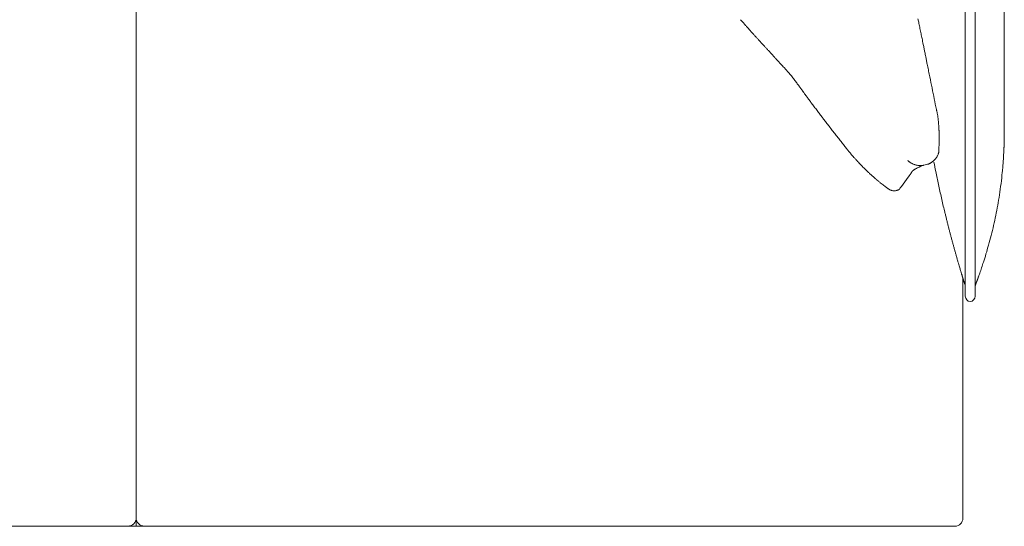
# Model space of a CAD drawing. Units: inches. Extents: x 2335 to 122951, y 2264 to 21820.
# Drawn here: x 18633 to 19588, y 16589 to 17081 of the extents above; entities that cross this region are included whole.
import ezdxf

# ---------------------------------------------------------------- set-up
doc = ezdxf.new("R2010")
doc.units = ezdxf.units.IN
doc.header["$MEASUREMENT"] = 0

msp = doc.modelspace()

# ---------------------------------------------------------------- linework, layer by layer
at = {"lineweight": 13}
for p, q in [((18745.71, 17530.84), (18745.71, 16589.75)), ((19550.19, 17368.99), (19550.19, 16862.44)), ((19559.64, 16862.44), (19559.64, 17368.99)), ((19588.02, 17094), (19588.02, 17076.63)), ((19504.72, 17079.25), (19504.26, 17081.48)), ((19588.02, 17076.63), (19588.02, 17059.33)), ((19351.36, 17059.11), (19349.52, 17061.09)), ((19588.02, 17059.33), (19588.02, 17057.2)), ((19588.02, 17057.2), (19588.02, 17054.97)), ((19588.02, 17054.97), (19588.02, 17053.03)), ((19511.59, 17045.67), (19511.27, 17047.26)), ((19588.02, 17053.03), (19588.02, 17052.46)), ((19588.02, 17052.46), (19588.02, 17051.01)), ((19588.02, 17051.01), (19588.02, 17049.49)), ((19588.02, 17049.49), (19588.02, 17048.67)), ((19588.02, 17048.67), (19588.02, 17042.91)), ((19367, 17042.13), (19366.04, 17043.19)), ((19588.02, 17042.91), (19588.02, 17036.15)), ((19588.02, 17036.15), (19588.02, 17022.63)), ((19588.02, 17022.63), (19588.02, 17009.61)), ((19588.02, 17009.61), (19588.02, 16997.86)), ((19588.02, 16997.86), (19588.02, 16987.99)), ((19522.13, 16993.4), (19522.13, 16993.44)), ((19522.13, 16993.33), (19522.13, 16993.4)), ((19588.02, 16987.99), (19588.02, 16980.45)), ((19588.02, 16980.45), (19588.02, 16975.53)), ((19524.64, 16973.55), (19524.64, 16974.19)), ((19524.78, 16966.4), (19524.78, 16967.71)), ((19588.02, 16969.02), (19587.98, 16967.43)), ((19588.02, 16975.53), (19588.02, 16973.13)), ((19588.02, 16973.13), (19588.02, 16972.88)), ((19588.02, 16972.88), (19588.02, 16972.81)), ((19588.02, 16972.81), (19588.02, 16972.77)), ((19588.02, 16972.77), (19588.02, 16972.21)), ((19588.02, 16972.21), (19588.02, 16971.6)), ((19588.02, 16971.6), (19588.02, 16971.04)), ((19588.02, 16971.04), (19588.02, 16970.47)), ((19588.02, 16970.47), (19588.02, 16969.73)), ((19588.02, 16969.73), (19588.02, 16969.02)), ((19524.78, 16966.05), (19524.78, 16966.4)), ((19524.78, 16966.01), (19524.78, 16966.05)), ((19524.78, 16965.98), (19524.78, 16966.01)), ((19524.78, 16965.91), (19524.78, 16965.98)), ((19524.78, 16965.73), (19524.78, 16965.91)), ((19524.78, 16965.09), (19524.78, 16965.73)), ((19587.77, 16958.65), (19587.77, 16957.77)), ((19587.95, 16964.99), (19587.91, 16963.25)), ((19587.91, 16963.25), (19587.91, 16962.3)), ((19587.98, 16966.61), (19587.95, 16964.99)), ((19587.98, 16967.43), (19587.98, 16966.61)), ((19524.43, 16952), (19524.47, 16952.04)), ((19524.43, 16951.93), (19524.43, 16952)), ((19524.47, 16952.04), (19524.47, 16952.07)), ((19587.74, 16957.34), (19587.74, 16956.92)), ((19494.25, 16944.07), (19494.25, 16944.11)), ((19494.28, 16944.07), (19494.25, 16944.07)), ((19505.85, 16939.12), (19505.71, 16939.12)), ((19506.28, 16939.08), (19505.99, 16939.08)), ((19509.75, 16939.44), (19509.85, 16939.47)), ((19509.85, 16939.47), (19513.64, 16940.39)), ((19515.48, 16941), (19515.09, 16940.85)), ((19498.74, 16933.56), (19498.74, 16933.6)), ((19534.13, 16878.43), (19533.28, 16881.72)), ((19550.19, 16862.44), (19550.19, 16812.3)), ((19559.64, 16812.3), (19559.64, 16862.44)), ((19547.22, 16831.83), (19547.22, 16831.94)), ((19547.82, 16774.26), (19547.82, 16829.92)), ((19547.82, 16702.67), (19547.82, 16774.26)), ((19547.82, 16677.69), (19547.82, 16702.67)), ((19547.82, 16676.27), (19547.82, 16677.69)), ((19547.82, 16674.79), (19547.82, 16676.27)), ((19547.82, 16673.48), (19547.82, 16674.79)), ((19547.82, 16671.6), (19547.82, 16673.48)), ((19547.82, 16669.34), (19547.82, 16671.6)), ((19547.82, 16666.9), (19547.82, 16669.34)), ((19547.82, 16664.95), (19547.82, 16666.9)), ((19547.82, 16662.3), (19547.82, 16664.95)), ((19547.82, 16659.61), (19547.82, 16662.3)), ((19547.82, 16656.92), (19547.82, 16659.61)), ((19547.82, 16654.19), (19547.82, 16656.92)), ((19547.82, 16651.43), (19547.82, 16654.19)), ((19547.82, 16648.71), (19547.82, 16651.43)), ((19547.82, 16645.95), (19547.82, 16648.71)), ((19547.82, 16643.19), (19547.82, 16645.95)), ((19547.82, 16640.46), (19547.82, 16643.19)), ((19547.82, 16637.77), (19547.82, 16640.46)), ((19547.82, 16635.16), (19547.82, 16637.77)), ((19547.82, 16632.93), (19547.82, 16635.16)), ((19547.82, 16630.87), (19547.82, 16632.93)), ((19547.82, 16629.03), (19547.82, 16630.87)), ((19547.82, 16627.41), (19547.82, 16629.03)), ((19547.82, 16626.06), (19547.82, 16627.41)), ((19547.82, 16625.32), (19547.82, 16626.06)), ((19547.82, 16624.33), (19547.82, 16625.32)), ((19547.82, 16622.38), (19547.82, 16624.33)), ((19547.82, 16620.36), (19547.82, 16622.38)), ((19547.82, 16618.28), (19547.82, 16620.36)), ((19547.82, 16616.12), (19547.82, 16618.28)), ((19547.82, 16613.85), (19547.82, 16616.12)), ((19547.82, 16611.48), (19547.82, 16613.85)), ((19547.82, 16609.15), (19547.82, 16611.48)), ((19547.82, 16597.12), (19547.82, 16609.15)), ((17939.46, 16589.12), (18762.57, 16589.12)), ((18762.57, 16589.12), (18764.59, 16589.12)), ((18764.59, 16589.12), (18766.54, 16589.12)), ((18766.54, 16589.12), (18768.48, 16589.12)), ((18768.48, 16589.12), (18770.32, 16589.12)), ((18770.32, 16589.12), (18772.13, 16589.12)), ((18772.13, 16589.12), (18773.9, 16589.12)), ((18773.9, 16589.12), (18775.59, 16589.12)), ((18775.59, 16589.12), (18777.26, 16589.12)), ((18777.26, 16589.12), (18778.85, 16589.12)), ((18778.85, 16589.12), (18780.41, 16589.12)), ((18780.41, 16589.12), (18781.93, 16589.12)), ((18781.93, 16589.12), (18783.45, 16589.12)), ((18783.45, 16589.12), (18784.87, 16589.12)), ((18784.87, 16589.12), (18786.28, 16589.12)), ((18786.28, 16589.12), (18787.17, 16589.12)), ((18787.17, 16589.12), (18787.91, 16589.12)), ((18787.91, 16589.12), (18789.18, 16589.12)), ((18789.18, 16589.12), (18790.81, 16589.12)), ((18790.81, 16589.12), (18792.62, 16589.12)), ((18792.62, 16589.12), (18793.18, 16589.12)), ((18793.18, 16589.12), (18795.34, 16589.12)), ((18795.34, 16589.12), (18797.46, 16589.12)), ((18797.46, 16589.12), (18799.62, 16589.12)), ((18799.62, 16589.12), (18801.78, 16589.12)), ((18801.78, 16589.12), (18803.9, 16589.12)), ((18803.9, 16589.12), (18805.99, 16589.12)), ((18805.99, 16589.12), (18808.08, 16589.12)), ((18808.08, 16589.12), (18810.13, 16589.12)), ((18810.13, 16589.12), (18812.15, 16589.12)), ((18812.15, 16589.12), (18814.17, 16589.12)), ((18814.17, 16589.12), (18816.11, 16589.12)), ((18816.11, 16589.12), (18818.09, 16589.12)), ((18818.09, 16589.12), (18819.97, 16589.12)), ((18819.97, 16589.12), (18821.81, 16589.12)), ((18821.81, 16589.12), (18823.61, 16589.12)), ((18823.61, 16589.12), (18825.35, 16589.12)), ((18825.35, 16589.12), (18827.08, 16589.12)), ((18827.08, 16589.12), (18828.71, 16589.12)), ((18828.71, 16589.12), (18830.27, 16589.12)), ((18830.27, 16589.12), (18831.75, 16589.12)), ((18831.75, 16589.12), (18833.17, 16589.12)), ((18833.17, 16589.12), (18834.48, 16589.12)), ((18834.48, 16589.12), (18835.04, 16589.12)), ((18835.04, 16589.12), (18836.49, 16589.12)), ((18836.49, 16589.12), (18877.05, 16589.12)), ((18877.05, 16589.12), (18961.09, 16589.12)), ((18961.09, 16589.12), (19129.17, 16589.12)), ((19143.89, 16589.12), (19098.77, 16589.12)), ((19098.77, 16589.12), (19146.62, 16589.12)), ((19129.17, 16589.12), (19098.84, 16589.12)), ((19098.84, 16589.12), (19143.89, 16589.12)), ((19167.03, 16589.12), (19144, 16589.12)), ((19144, 16589.12), (19150.61, 16589.12)), ((19146.62, 16589.12), (19153.48, 16589.12)), ((19150.61, 16589.12), (19157.16, 16589.12)), ((19153.48, 16589.12), (19160.27, 16589.12)), ((19157.16, 16589.12), (19163.64, 16589.12)), ((19160.27, 16589.12), (19167.03, 16589.12)), ((19163.64, 16589.12), (19170.08, 16589.12)), ((19170.08, 16589.12), (19176.45, 16589.12)), ((19176.45, 16589.12), (19182.78, 16589.12)), ((19182.78, 16589.12), (19189.01, 16589.12)), ((19189.01, 16589.12), (19195.2, 16589.12)), ((19195.2, 16589.12), (19201.32, 16589.12)), ((19201.32, 16589.12), (19207.37, 16589.12)), ((19207.37, 16589.12), (19213.35, 16589.12)), ((19213.35, 16589.12), (19219.26, 16589.12)), ((19219.26, 16589.12), (19225.14, 16589.12)), ((19225.14, 16589.12), (19230.94, 16589.12)), ((19230.94, 16589.12), (19236.71, 16589.12)), ((19236.71, 16589.12), (19242.37, 16589.12)), ((19242.37, 16589.12), (19247.96, 16589.12)), ((19247.96, 16589.12), (19253.52, 16589.12)), ((19253.52, 16589.12), (19259, 16589.12)), ((19259, 16589.12), (19264.42, 16589.12)), ((19264.42, 16589.12), (19269.79, 16589.12)), ((19269.79, 16589.12), (19275.07, 16589.12)), ((19275.07, 16589.12), (19280.27, 16589.12)), ((19280.27, 16589.12), (19285.47, 16589.12)), ((19285.47, 16589.12), (19290.57, 16589.12)), ((19290.57, 16589.12), (19295.59, 16589.12)), ((19295.59, 16589.12), (19300.58, 16589.12)), ((19300.58, 16589.12), (19305.5, 16589.12)), ((19305.5, 16589.12), (19310.38, 16589.12)), ((19310.38, 16589.12), (19315.12, 16589.12)), ((19315.12, 16589.12), (19319.86, 16589.12)), ((19319.86, 16589.12), (19324.54, 16589.12)), ((19324.54, 16589.12), (19329.14, 16589.12)), ((19329.14, 16589.12), (19333.67, 16589.12)), ((19333.67, 16589.12), (19338.16, 16589.12)), ((19338.16, 16589.12), (19342.55, 16589.12)), ((19342.55, 16589.12), (19346.9, 16589.12)), ((19346.9, 16589.12), (19351.15, 16589.12)), ((19351.15, 16589.12), (19355.39, 16589.12)), ((19355.39, 16589.12), (19359.57, 16589.12)), ((19359.57, 16589.12), (19363.64, 16589.12)), ((19363.64, 16589.12), (19367.67, 16589.12)), ((19367.67, 16589.12), (19371.63, 16589.12)), ((19371.63, 16589.12), (19375.53, 16589.12)), ((19375.53, 16589.12), (19379.38, 16589.12)), ((19379.38, 16589.12), (19383.17, 16589.12)), ((19383.17, 16589.12), (19386.89, 16589.12)), ((19386.89, 16589.12), (19390.53, 16589.12)), ((19390.53, 16589.12), (19394.1, 16589.12)), ((19394.1, 16589.12), (19397.64, 16589.12)), ((19397.64, 16589.12), (19401.11, 16589.12)), ((19401.11, 16589.12), (19404.51, 16589.12)), ((19404.51, 16589.12), (19407.87, 16589.12)), ((19407.87, 16589.12), (19411.16, 16589.12)), ((19411.16, 16589.12), (19414.38, 16589.12)), ((19414.38, 16589.12), (19417.53, 16589.12)), ((19417.53, 16589.12), (19420.61, 16589.12)), ((19420.61, 16589.12), (19423.65, 16589.12)), ((19423.65, 16589.12), (19426.62, 16589.12)), ((19426.62, 16589.12), (19429.53, 16589.12)), ((19429.53, 16589.12), (19432.39, 16589.12)), ((19432.39, 16589.12), (19435.19, 16589.12)), ((19435.19, 16589.12), (19437.91, 16589.12)), ((19437.91, 16589.12), (19440.57, 16589.12)), ((19440.57, 16589.12), (19443.22, 16589.12)), ((19443.22, 16589.12), (19445.77, 16589.12)), ((19445.77, 16589.12), (19448.28, 16589.12)), ((19448.28, 16589.12), (19450.72, 16589.12)), ((19450.72, 16589.12), (19453.13, 16589.12)), ((19453.13, 16589.12), (19455.53, 16589.12)), ((19455.53, 16589.12), (19457.83, 16589.12)), ((19457.83, 16589.12), (19460.13, 16589.12)), ((19460.13, 16589.12), (19462.43, 16589.12)), ((19462.43, 16589.12), (19464.49, 16589.12)), ((19464.49, 16589.12), (19465.69, 16589.12)), ((19465.69, 16589.12), (19467.03, 16589.12)), ((19467.03, 16589.12), (19468.73, 16589.12)), ((19468.73, 16589.12), (19470.79, 16589.12)), ((19470.79, 16589.12), (19473.16, 16589.12)), ((19473.16, 16589.12), (19475.63, 16589.12)), ((19475.63, 16589.12), (19478.22, 16589.12)), ((19478.22, 16589.12), (19481.08, 16589.12)), ((19481.08, 16589.12), (19483.6, 16589.12)), ((19483.6, 16589.12), (19486.11, 16589.12)), ((19486.11, 16589.12), (19488.55, 16589.12)), ((19488.55, 16589.12), (19490.96, 16589.12)), ((19490.96, 16589.12), (19493.33, 16589.12)), ((19493.33, 16589.12), (19495.7, 16589.12)), ((19495.7, 16589.12), (19498, 16589.12)), ((19498, 16589.12), (19500.26, 16589.12)), ((19500.26, 16589.12), (19502.49, 16589.12)), ((19502.49, 16589.12), (19504.76, 16589.12)), ((19504.76, 16589.12), (19506.91, 16589.12)), ((19506.91, 16589.12), (19508.79, 16589.12)), ((19508.79, 16589.12), (19510.45, 16589.12)), ((19510.45, 16589.12), (19511.76, 16589.12)), ((19511.76, 16589.12), (19512.79, 16589.12)), ((19512.79, 16589.12), (19513.57, 16589.12)), ((19513.57, 16589.12), (19514.38, 16589.12)), ((19514.38, 16589.12), (19518.06, 16589.12)), ((19518.06, 16589.12), (19522.1, 16589.12)), ((19522.1, 16589.12), (19540.25, 16589.12))]:
    msp.add_line(p, q, dxfattribs=at)
for centre, radius, start, end in [((19398.14, 17135.81), 86.02, 219.89839, 222.37069), ((19399.71, 17132.03), 84.72, 219.76641, 222.17535), ((19440.1, 17065.13), 66.14, 10.29397, 12.3259), ((19448.3, 17063.98), 58.34, 10.42725, 12.84002), ((34208.68, 20269.35), 15046.1, 192.259223, 192.268738), ((19450.53, 17165.72), 145.1, 221.36392, 222.69961), ((18645.93, 16446.21), 934.31, 41.4862, 41.66605), ((19275.25, 16997.62), 97.67, 42.11013, 43.72582), ((19181.69, 17002.31), 331.93, 11.22741, 11.68861), ((19304.29, 17023.65), 207.54, 10.75297, 12.03852), ((19443.26, 17143.03), 124.45, 222.39878, 223.78193), ((19432.52, 17127.48), 106.01, 221.73207, 223.28882), ((19292.3, 16994.64), 87.15, 41.94075, 43.65291), ((19832.3, 17127.4), 330.57, 191.34538, 192.36063), ((19669.48, 17086.83), 162.91, 190.68239, 192.12974), ((19455.21, 17141.22), 132, 222.00464, 223.34167), ((19302.13, 16991.29), 82.19, 41.32456, 43.76908), ((19390.12, 17069.15), 35.31, 221.92099, 224.60224), ((19402.88, 17067.16), 43.39, 220.6816, 223.13028), ((19326.24, 16993.08), 63.21, 42.69215, 44.64341), ((19432.32, 17091.48), 81.49, 222.97383, 224.73348), ((19545.73, 17048.47), 34.07, 190.36336, 193.5271), ((19548.48, 17046.81), 36.42, 189.98172, 193.05002), ((19801.8, 17098.29), 294.9, 191.6791, 192.178), ((19238.74, 16980.2), 280.42, 10.38951, 11.49413), ((19322.72, 16982.3), 73.11, 40.23557, 42.82889), ((19089.16, 16783.94), 379.54, 39.63086, 40.32099), ((17966.37, 16708.49), 1581.38, 11.54946, 11.75891), ((-4444908.38, -886221.18), 4554880.51, 11.43746437, 11.43773822), ((19296.76, 16955.44), 110.2, 35.4172, 37.52207), ((19513.38, 17100.82), 150.45, 215.49192, 216.65903), ((19326.75, 16961.79), 82.27, 34.87596, 36.72949), ((19442.63, 17043.48), 59.51, 215.6076, 217.77474), ((19495.64, 17069.25), 117.48, 215.36601, 217.40269), ((24714.69, 18048.03), 5298.57, 191.36647, 191.48046), ((19661.56, 17185.16), 319.75, 216.64369, 217.45405), ((19276.32, 16882.33), 170.19, 36.76711, 38.0419), ((18666.03, 16401.7), 946.97, 37.70611, 37.96093), ((19619.09, 17134.76), 255.43, 217.04715, 218.08865), ((20487.26, 17804.57), 1351.94, 217.73385, 217.94653), ((19452.57, 16974.15), 71.94, 5.21845, 7.28807), ((20521.09, 17826.59), 1392.15, 217.80483, 218.01341), ((19660.63, 17151.34), 298.39, 217.61027, 218.56855), ((33232.63, 27695.92), 17485.18, 217.873662, 217.881594), ((19397.15, 16962.48), 127.6, 357.66306, 359.99944), ((19460.36, 16964.66), 64.42, 358.05883, 0.38809), ((19448.76, 16961.2), 14.26, 216.1634, 222.02647), ((19471.52, 16974.62), 40.31, 219.74886, 223.2416), ((19487.08, 16964.18), 39.33, 338.56135, 340.32342), ((19270.4, 16963.32), 254.32, 357.46522, 358.63783), ((19269.56, 16967.42), 318.31, 355.73726, 356.81598), ((19508.76, 17003.28), 87.16, 221.9431, 223.65513), ((19493.06, 16980.84), 60.34, 222.6378, 224.63434), ((19513.24, 16947.24), 6.6, 293.12756, 300.00254), ((23715.42, 17757.23), 4274.03, 190.98938, 191.11311), ((-276569.52, 39435.72), 297009.37, 355.6558587, 355.6569403), ((19495.52, 16981.29), 62.42, 223.34233, 225.34059), ((1275.06, -2254.38), 26432.74, 46.544645, 46.550667), ((19521.24, 16901.99), 39.01, 114.2438, 116.31288), ((27241.01, 18530.55), 7882.97, 191.689332, 191.784162), ((19040.47, 16988.44), 548.44, 353.01459, 354.1381), ((97638.56, 9708.72), 78386.09, 174.7081654, 174.7123735), ((19535.21, 17012.16), 112.13, 227.60438, 229.12854), ((19490.26, 16957.98), 41.77, 227.11602, 230.6598), ((19760.18, 17288.81), 468.81, 231.0571, 231.39548), ((19422.94, 16859.51), 77.12, 51.21387, 52.88101), ((20845.7, 17206.81), 1352.15, 192.21828, 192.77271), ((19201.48, 16969.42), 386.3, 351.23616, 352.9107), ((19486.85, 16936.6), 23.19, 243.74507, 246.44383), ((19481.21, 16918.95), 4.31, 263.64058, 276.35942), ((19479.71, 16930.02), 15.55, 286.22561, 288.82379), ((18747.25, 17044.27), 846.66, 350.22679, 350.91377), ((20586.95, 17147.07), 1086.6, 192.7171, 193.4105), ((19082.49, 16776.67), 462.84, 13.96217, 14.3914), ((19149.43, 16979.4), 439.31, 348.35379, 349.66079), ((19104.83, 16777.58), 440.96, 14.10083, 14.5469), ((19586.77, 16896.11), 55.39, 191.55974, 195.05834), ((19157.1, 16976.29), 431.18, 347.23023, 348.55277), ((19931.09, 16981.39), 410.1, 194.54042, 195.0057), ((19733.52, 16925.85), 204.9, 194.30791, 195.23915), ((18829.36, 17054.71), 768.16, 346.19034, 346.92847), ((19736.04, 16923.08), 206.63, 194.314, 195.23745), ((19909.14, 16967.52), 385.33, 194.8483, 195.33332), ((19662.16, 16897.55), 128.67, 194.36683, 195.81937), ((19132.44, 16987.12), 457.75, 344.13927, 345.3513), ((19713.89, 16905.89), 180.76, 194.91725, 195.92952), ((18795.86, 16638.3), 775.48, 16.09108, 16.32523), ((19703.9, 16897.63), 168.88, 195.23807, 196.29844), ((19236.06, 16952.01), 348.45, 342.16971, 343.55192), ((19315.45, 16931.88), 266.63, 342.86906, 344.80876), ((19699.89, 16893.79), 163.98, 195.40404, 196.48423), ((19858.89, 16936.01), 328.45, 195.67721, 196.21647), ((28675.53, 19626.17), 9546.35, 196.956933, 196.970033), ((19518.41, 16828.9), 28.43, 15.21284, 18.64288), ((19576.99, 16845.7), 32.53, 196.6949, 199.31686), ((19521.17, 16827.46), 26.22, 13.9305, 16.57562), ((19630.87, 16809.96), 71.12, 159.52803, 161.67398), ((5289.58, 21472.14), 15009.12, 342.023978, 342.034486), ((19550.19, 16832), 2.89, 191.25685, 199.27279), ((19541.72, 16828.74), 6.19, 18.05747, 21.89034), ((19552.02, 16831.37), 4.45, 194.30893, 199.06853), ((19539.9, 16820.68), 10.29, 0.03151, 17.84781), ((19569.84, 16820.35), 10.2, 158.52722, 179.90419), ((18737.74, 16597.29), 7.93, 269.76177, 359.98328), ((18753.55, 16597.24), 7.88, 179.63219, 269.8537)]:
    msp.add_arc(centre, radius, start, end, dxfattribs=at)
for points in [[(19339.08, 17072.7), (19338.37, 17073.52), (19337.63, 17074.33), (19336.92, 17075.14)], [(19341.63, 17069.84), (19340.78, 17070.79), (19339.93, 17071.75), (19339.08, 17072.7)], [(19506.74, 17069.55), (19506.56, 17070.4), (19506.38, 17071.25), (19506.21, 17072.1)], [(19349.52, 17061.09), (19348.92, 17061.77), (19348.28, 17062.44), (19347.71, 17063.11)], [(19361.48, 17048.14), (19360.74, 17048.96), (19359.99, 17049.81), (19359.21, 17050.62)], [(19366.04, 17043.19), (19365.69, 17043.58), (19365.34, 17043.97), (19364.98, 17044.36)], [(19510.91, 17049.1), (19510.67, 17050.27), (19510.45, 17051.43), (19510.21, 17052.6)], [(19511.27, 17047.26), (19511.2, 17047.86), (19511.05, 17048.5), (19510.91, 17049.1)], [(19511.87, 17044.14), (19511.76, 17044.64), (19511.69, 17045.14), (19511.59, 17045.67)], [(19512.22, 17042.34), (19512.12, 17042.94), (19511.97, 17043.54), (19511.87, 17044.14)], [(19367.71, 17041.38), (19367.46, 17041.63), (19367.25, 17041.88), (19367, 17042.13)], [(19368.1, 17040.92), (19367.95, 17041.07), (19367.85, 17041.21), (19367.71, 17041.38)], [(19368.48, 17040.5), (19368.38, 17040.64), (19368.24, 17040.78), (19368.1, 17040.92)], [(19369.02, 17039.93), (19368.84, 17040.15), (19368.66, 17040.32), (19368.48, 17040.5)], [(19369.97, 17038.87), (19369.62, 17039.23), (19369.33, 17039.58), (19369.02, 17039.93)], [(19376.34, 17032.01), (19375.7, 17032.72), (19375.1, 17033.42), (19374.43, 17034.13)], [(19384.16, 17022.56), (19383.28, 17023.76), (19382.36, 17024.9), (19381.47, 17026.03)], [(19388.83, 17016.23), (19388.05, 17017.25), (19387.35, 17018.28), (19386.57, 17019.3)], [(19390.88, 17013.47), (19390.21, 17014.39), (19389.5, 17015.31), (19388.83, 17016.23)], [(19397.5, 17004.37), (19396.9, 17005.26), (19396.23, 17006.14), (19395.59, 17007.03)], [(19399.84, 17001.26), (19399.06, 17002.28), (19398.28, 17003.35), (19397.5, 17004.37)], [(19405, 16994.32), (19404.08, 16995.49), (19403.23, 16996.69), (19402.31, 16997.9)], [(19410.35, 16987.21), (19409.46, 16988.38), (19408.61, 16989.54), (19407.73, 16990.71)], [(19522.13, 16993.44), (19522.13, 16993.47), (19522.1, 16993.47), (19522.1, 16993.47)], [(19522.2, 16993.19), (19522.17, 16993.22), (19522.17, 16993.3), (19522.13, 16993.33)], [(19522.27, 16992.87), (19522.24, 16992.98), (19522.24, 16993.08), (19522.2, 16993.19)], [(19522.45, 16992.23), (19522.38, 16992.45), (19522.34, 16992.66), (19522.27, 16992.87)], [(19522.77, 16990.96), (19522.66, 16991.38), (19522.55, 16991.81), (19522.45, 16992.23)], [(19523.02, 16989.69), (19522.94, 16990.11), (19522.84, 16990.54), (19522.77, 16990.96)], [(19523.26, 16988.41), (19523.19, 16988.84), (19523.09, 16989.26), (19523.02, 16989.69)], [(19523.44, 16987.14), (19523.4, 16987.56), (19523.33, 16987.99), (19523.26, 16988.41)], [(19523.62, 16985.83), (19523.58, 16986.25), (19523.51, 16986.68), (19523.44, 16987.14)], [(19523.79, 16984.56), (19523.76, 16984.98), (19523.69, 16985.4), (19523.62, 16985.83)], [(19523.94, 16983.28), (19523.9, 16983.71), (19523.86, 16984.13), (19523.79, 16984.56)], [(19524.43, 16978.08), (19524.36, 16978.96), (19524.29, 16979.81), (19524.22, 16980.7)], [(19524.57, 16975.5), (19524.54, 16976.35), (19524.47, 16977.23), (19524.43, 16978.08)], [(19524.64, 16974.19), (19524.61, 16974.61), (19524.57, 16975.07), (19524.57, 16975.5)], [(19524.68, 16972.91), (19524.68, 16973.13), (19524.68, 16973.34), (19524.64, 16973.55)], [(19524.75, 16970.29), (19524.71, 16971.14), (19524.71, 16972.03), (19524.68, 16972.91)], [(19524.78, 16967.71), (19524.78, 16968.56), (19524.75, 16969.41), (19524.75, 16970.29)], [(19588.02, 16968.28), (19588.02, 16967.96), (19587.98, 16967.71), (19587.98, 16967.43)], [(19430.41, 16961.38), (19429.38, 16962.69), (19428.36, 16964), (19427.33, 16965.31)], [(19433.38, 16957.59), (19432.89, 16958.23), (19432.39, 16958.83), (19431.9, 16959.47)], [(19587.81, 16959.54), (19587.81, 16959.25), (19587.81, 16958.97), (19587.77, 16958.65)], [(19587.84, 16960.42), (19587.84, 16960.14), (19587.84, 16959.86), (19587.81, 16959.54)], [(19587.88, 16961.34), (19587.88, 16961.06), (19587.84, 16960.78), (19587.84, 16960.42)], [(19587.91, 16962.3), (19587.88, 16961.98), (19587.88, 16961.7), (19587.88, 16961.34)], [(19587.95, 16964.21), (19587.95, 16963.89), (19587.95, 16963.57), (19587.91, 16963.25)], [(19587.98, 16965.8), (19587.95, 16965.55), (19587.95, 16965.27), (19587.95, 16964.99)], [(19434.62, 16956), (19434.2, 16956.53), (19433.81, 16957.06), (19433.38, 16957.59)], [(19435.68, 16954.65), (19435.33, 16955.11), (19434.98, 16955.54), (19434.62, 16956)], [(19436.53, 16953.63), (19436.25, 16953.98), (19435.97, 16954.3), (19435.68, 16954.65)], [(19437.24, 16952.78), (19437.03, 16953.06), (19436.78, 16953.34), (19436.53, 16953.63)], [(19439.26, 16950.37), (19438.9, 16950.8), (19438.51, 16951.22), (19438.16, 16951.65)], [(19440.53, 16948.85), (19440.14, 16949.35), (19439.68, 16949.84), (19439.26, 16950.37)], [(19523.19, 16948.67), (19523.02, 16948.32), (19522.8, 16947.93), (19522.55, 16947.58)], [(19523.69, 16949.81), (19523.51, 16949.42), (19523.37, 16949.06), (19523.19, 16948.67)], [(19524.29, 16951.5), (19524.25, 16951.33), (19524.18, 16951.12), (19524.11, 16950.94)], [(19524.4, 16951.79), (19524.36, 16951.72), (19524.32, 16951.61), (19524.29, 16951.5)], [(19524.43, 16951.93), (19524.4, 16951.89), (19524.4, 16951.86), (19524.4, 16951.79)], [(19587.56, 16952.96), (19587.49, 16951.86), (19587.45, 16950.8), (19587.38, 16949.74)], [(19587.63, 16954.72), (19587.59, 16954.12), (19587.59, 16953.52), (19587.56, 16952.96)], [(19587.66, 16955.47), (19587.66, 16955.22), (19587.63, 16954.97), (19587.63, 16954.72)], [(19587.7, 16956.18), (19587.7, 16955.96), (19587.66, 16955.72), (19587.66, 16955.47)], [(19587.74, 16956.92), (19587.7, 16956.71), (19587.7, 16956.46), (19587.7, 16956.18)], [(19587.77, 16957.77), (19587.74, 16957.66), (19587.74, 16957.48), (19587.74, 16957.34)], [(19443.93, 16945.03), (19443.33, 16945.67), (19442.76, 16946.34), (19442.16, 16947.01)], [(19447.22, 16941.46), (19446.69, 16941.99), (19446.19, 16942.55), (19445.7, 16943.12)], [(19448.67, 16939.97), (19448.17, 16940.46), (19447.71, 16940.96), (19447.22, 16941.46)], [(19494.32, 16944.04), (19494.32, 16944.04), (19494.28, 16944.04), (19494.28, 16944.07)], [(19494.39, 16943.93), (19494.39, 16943.97), (19494.35, 16944), (19494.32, 16944.04)], [(19494.56, 16943.79), (19494.53, 16943.83), (19494.46, 16943.9), (19494.39, 16943.93)], [(19494.92, 16943.47), (19494.81, 16943.58), (19494.67, 16943.68), (19494.56, 16943.79)], [(19495.66, 16942.87), (19495.41, 16943.08), (19495.17, 16943.26), (19494.92, 16943.47)], [(19496.02, 16942.59), (19495.87, 16942.69), (19495.8, 16942.76), (19495.66, 16942.87)], [(19496.4, 16942.3), (19496.26, 16942.41), (19496.16, 16942.48), (19496.02, 16942.59)], [(19497.25, 16941.77), (19496.97, 16941.95), (19496.69, 16942.13), (19496.4, 16942.3)], [(19498.1, 16941.28), (19497.82, 16941.46), (19497.54, 16941.6), (19497.25, 16941.77)], [(19498.99, 16940.82), (19498.7, 16940.96), (19498.42, 16941.14), (19498.1, 16941.28)], [(19499.94, 16940.43), (19499.59, 16940.54), (19499.31, 16940.68), (19498.99, 16940.82)], [(19500.93, 16940.08), (19500.58, 16940.18), (19500.26, 16940.29), (19499.94, 16940.43)], [(19501.18, 16939.97), (19501.08, 16940), (19501.01, 16940.04), (19500.93, 16940.08)], [(19501.43, 16939.9), (19501.36, 16939.93), (19501.25, 16939.97), (19501.18, 16939.97)], [(19501.93, 16939.76), (19501.78, 16939.79), (19501.61, 16939.83), (19501.43, 16939.9)], [(19502.99, 16939.47), (19502.63, 16939.58), (19502.28, 16939.65), (19501.93, 16939.76)], [(19504.05, 16939.3), (19503.69, 16939.33), (19503.34, 16939.4), (19502.99, 16939.47)], [(19505.15, 16939.16), (19504.79, 16939.19), (19504.44, 16939.23), (19504.05, 16939.3)], [(19505.71, 16939.12), (19505.53, 16939.12), (19505.32, 16939.16), (19505.15, 16939.16)], [(19505.99, 16939.08), (19505.96, 16939.12), (19505.92, 16939.12), (19505.85, 16939.12)], [(19507.45, 16939.12), (19507.06, 16939.08), (19506.67, 16939.08), (19506.28, 16939.08)], [(19508.01, 16939.16), (19507.83, 16939.16), (19507.66, 16939.12), (19507.45, 16939.12)], [(19508.58, 16939.23), (19508.4, 16939.19), (19508.19, 16939.19), (19508.01, 16939.16)], [(19508.12, 16938.84), (19508.65, 16939.05), (19509.18, 16939.23), (19509.75, 16939.44)], [(19509.18, 16939.33), (19508.97, 16939.3), (19508.79, 16939.26), (19508.58, 16939.23)], [(19509.75, 16939.44), (19509.57, 16939.4), (19509.36, 16939.37), (19509.18, 16939.33)], [(19514.35, 16940.57), (19514.13, 16940.5), (19513.89, 16940.43), (19513.64, 16940.39)], [(19515.09, 16940.85), (19514.84, 16940.75), (19514.59, 16940.68), (19514.35, 16940.57)], [(19515.65, 16941.07), (19515.58, 16941.07), (19515.51, 16941.03), (19515.48, 16941)], [(19515.83, 16941.17), (19515.76, 16941.14), (19515.73, 16941.1), (19515.65, 16941.07)], [(19517.21, 16941.95), (19517, 16941.81), (19516.75, 16941.67), (19516.54, 16941.53)], [(19517.81, 16942.38), (19517.6, 16942.23), (19517.42, 16942.09), (19517.21, 16941.95)], [(19518.45, 16942.91), (19518.24, 16942.73), (19518.03, 16942.55), (19517.81, 16942.38)], [(19519.05, 16943.44), (19518.84, 16943.26), (19518.66, 16943.08), (19518.45, 16942.91)], [(19519.58, 16943.93), (19519.41, 16943.76), (19519.23, 16943.61), (19519.05, 16943.44)], [(19520.11, 16944.39), (19519.94, 16944.25), (19519.76, 16944.07), (19519.58, 16943.93)], [(19521, 16945.42), (19520.71, 16945.06), (19520.4, 16944.75), (19520.11, 16944.39)], [(19521.81, 16946.48), (19521.56, 16946.13), (19521.28, 16945.77), (19521, 16945.42)], [(19522.02, 16946.76), (19521.95, 16946.66), (19521.88, 16946.59), (19521.81, 16946.48)], [(19522.13, 16946.9), (19522.1, 16946.83), (19522.06, 16946.8), (19522.02, 16946.76)], [(19522.2, 16947.01), (19522.17, 16946.98), (19522.13, 16946.94), (19522.13, 16946.9)], [(19522.55, 16947.58), (19522.45, 16947.4), (19522.34, 16947.19), (19522.2, 16947.01)], [(19453.2, 16935.33), (19452.67, 16935.86), (19452.17, 16936.4), (19451.64, 16936.89)], [(19457.34, 16931.41), (19456.63, 16932.08), (19455.89, 16932.75), (19455.22, 16933.42)], [(19459.6, 16929.35), (19458.86, 16930.03), (19458.08, 16930.7), (19457.34, 16931.41)], [(19486.6, 16916.65), (19486.92, 16917.15), (19496.09, 16929.57), (19496.4, 16930.06)], [(19496.4, 16930.06), (19496.72, 16930.56), (19497.08, 16931.05), (19497.4, 16931.55)], [(19497.4, 16931.55), (19497.71, 16932.04), (19498.03, 16932.54), (19498.35, 16933.03)], [(19498.35, 16933.03), (19498.46, 16933.14), (19498.53, 16933.28), (19498.6, 16933.39)], [(19498.6, 16933.39), (19498.63, 16933.42), (19498.63, 16933.46), (19498.67, 16933.49)], [(19498.67, 16933.49), (19498.7, 16933.53), (19498.7, 16933.56), (19498.74, 16933.56)], [(19498.74, 16933.6), (19498.74, 16933.6), (19498.74, 16933.63), (19498.78, 16933.63)], [(19498.78, 16933.63), (19498.78, 16933.63), (19498.78, 16933.67), (19498.81, 16933.67)], [(19498.81, 16933.67), (19498.81, 16933.71), (19498.81, 16933.74), (19498.88, 16933.78)], [(19498.88, 16933.78), (19498.88, 16933.81), (19498.92, 16933.85), (19498.95, 16933.88)], [(19498.95, 16933.88), (19498.99, 16933.92), (19499.02, 16933.95), (19499.06, 16933.99)], [(19499.06, 16933.99), (19499.13, 16934.06), (19499.24, 16934.13), (19499.31, 16934.2)], [(19499.31, 16934.2), (19499.41, 16934.31), (19499.52, 16934.38), (19499.62, 16934.45)], [(19499.62, 16934.45), (19499.73, 16934.55), (19499.84, 16934.63), (19499.98, 16934.7)], [(19499.98, 16934.7), (19500.09, 16934.8), (19500.23, 16934.87), (19500.37, 16934.98)], [(19500.37, 16934.98), (19500.51, 16935.05), (19500.65, 16935.16), (19500.79, 16935.23)], [(19500.79, 16935.23), (19500.93, 16935.33), (19501.08, 16935.4), (19501.25, 16935.51)], [(19501.25, 16935.51), (19501.39, 16935.62), (19501.57, 16935.69), (19501.75, 16935.79)], [(19501.75, 16935.79), (19502.03, 16935.97), (19502.39, 16936.18), (19502.77, 16936.36)], [(19502.77, 16936.36), (19502.95, 16936.47), (19503.16, 16936.57), (19503.34, 16936.68)], [(19503.34, 16936.68), (19503.45, 16936.71), (19503.55, 16936.78), (19503.66, 16936.82)], [(19503.66, 16936.82), (19503.77, 16936.86), (19503.87, 16936.93), (19503.94, 16936.96)], [(19505.22, 16937.56), (19505.36, 16937.63), (19505.46, 16937.67), (19505.57, 16937.74)], [(19505.57, 16937.74), (19505.68, 16937.78), (19505.82, 16937.85), (19505.92, 16937.88)], [(19505.92, 16937.88), (19506.17, 16937.99), (19506.42, 16938.09), (19506.67, 16938.2)], [(19506.67, 16938.2), (19507.13, 16938.41), (19507.66, 16938.62), (19508.12, 16938.84)], [(19465.51, 16924.19), (19464.98, 16924.68), (19464.38, 16925.18), (19463.78, 16925.67)], [(19469.48, 16921), (19468.87, 16921.5), (19468.24, 16921.96), (19467.67, 16922.45)], [(19472.84, 16918.45), (19472.31, 16918.84), (19471.78, 16919.23), (19471.25, 16919.62)], [(19473.72, 16917.78), (19473.44, 16917.99), (19473.12, 16918.21), (19472.84, 16918.45)], [(19474.54, 16917.18), (19474.29, 16917.39), (19474.01, 16917.57), (19473.72, 16917.78)], [(19475.31, 16916.61), (19475.07, 16916.79), (19474.78, 16916.97), (19474.54, 16917.18)], [(19475.42, 16916.54), (19475.39, 16916.54), (19475.35, 16916.58), (19475.31, 16916.61)], [(19475.63, 16916.4), (19475.56, 16916.44), (19475.49, 16916.47), (19475.42, 16916.54)], [(19476.59, 16915.8), (19476.27, 16915.98), (19475.92, 16916.19), (19475.63, 16916.4)], [(19478.61, 16914.99), (19478.25, 16915.09), (19477.9, 16915.2), (19477.58, 16915.34)], [(19479.74, 16914.74), (19479.35, 16914.81), (19478.96, 16914.88), (19478.61, 16914.99)], [(19480.73, 16914.67), (19480.38, 16914.67), (19480.09, 16914.7), (19479.74, 16914.74)], [(19482.57, 16914.74), (19482.29, 16914.7), (19482, 16914.67), (19481.68, 16914.67)], [(19483.38, 16914.88), (19483.14, 16914.85), (19482.85, 16914.77), (19482.57, 16914.74)], [(19484.06, 16915.09), (19483.84, 16915.02), (19483.6, 16914.95), (19483.38, 16914.88)], [(19485.29, 16915.55), (19485.12, 16915.48), (19484.9, 16915.41), (19484.73, 16915.31)], [(19485.82, 16915.8), (19485.65, 16915.73), (19485.47, 16915.66), (19485.29, 16915.55)], [(19486.32, 16916.08), (19486.18, 16916.01), (19486, 16915.91), (19485.82, 16915.8)], [(19530.8, 16891.7), (19530.52, 16892.84), (19530.27, 16893.97), (19529.99, 16895.06)], [(19539.22, 16859.36), (19538.94, 16860.35), (19538.69, 16861.41), (19538.37, 16862.47)], [(19544.21, 16841.95), (19543.96, 16842.73), (19543.75, 16843.51), (19543.5, 16844.29)], [(19567.78, 16845.31), (19567.5, 16844.43), (19567.18, 16843.54), (19566.89, 16842.66)], [(19545.34, 16837.99), (19545.17, 16838.62), (19545.03, 16839.23), (19544.85, 16839.86)], [(19565.16, 16837.42), (19564.84, 16836.57), (19564.56, 16835.69), (19564.24, 16834.84)], [(19566.04, 16840.04), (19565.76, 16839.15), (19565.44, 16838.31), (19565.16, 16837.42)], [(19546.9, 16832.96), (19546.79, 16833.25), (19546.72, 16833.53), (19546.62, 16833.78)], [(19547.11, 16832.29), (19547.01, 16832.54), (19546.94, 16832.75), (19546.9, 16832.96)], [(19547.18, 16832.04), (19547.15, 16832.15), (19547.11, 16832.22), (19547.11, 16832.29)], [(19547.22, 16831.94), (19547.18, 16831.97), (19547.18, 16832.01), (19547.18, 16832.04)], [(19547.29, 16831.62), (19547.29, 16831.69), (19547.25, 16831.76), (19547.22, 16831.83)], [(19547.36, 16831.44), (19547.33, 16831.51), (19547.33, 16831.55), (19547.29, 16831.62)], [(19547.71, 16830.27), (19547.68, 16830.38), (19547.64, 16830.52), (19547.61, 16830.66)], [(19548, 16829.42), (19547.93, 16829.57), (19547.89, 16829.74), (19547.82, 16829.92)], [(19548.14, 16828.96), (19548.03, 16829.11), (19548.03, 16829.25), (19548, 16829.42)], [(19548.25, 16828.5), (19548.21, 16828.65), (19548.14, 16828.79), (19548.14, 16828.96)], [(19548.39, 16828.04), (19548.35, 16828.19), (19548.28, 16828.33), (19548.25, 16828.5)], [(19548.53, 16827.62), (19548.46, 16827.73), (19548.42, 16827.9), (19548.39, 16828.04)], [(19548.63, 16827.19), (19548.6, 16827.3), (19548.56, 16827.44), (19548.53, 16827.62)], [(19548.78, 16826.77), (19548.74, 16826.91), (19548.71, 16827.02), (19548.63, 16827.19)], [(19548.92, 16826.38), (19548.85, 16826.49), (19548.81, 16826.63), (19548.78, 16826.77)], [(19549.02, 16825.99), (19548.99, 16826.1), (19548.95, 16826.24), (19548.92, 16826.38)], [(19549.13, 16825.67), (19549.09, 16825.78), (19549.06, 16825.89), (19549.02, 16825.99)], [(19549.24, 16825.35), (19549.2, 16825.42), (19549.17, 16825.53), (19549.13, 16825.67)], [(19549.31, 16825.04), (19549.31, 16825.14), (19549.27, 16825.25), (19549.24, 16825.35)], [(19549.41, 16824.72), (19549.38, 16824.82), (19549.34, 16824.93), (19549.31, 16825.04)], [(19549.52, 16824.43), (19549.48, 16824.54), (19549.45, 16824.61), (19549.41, 16824.72)], [(19549.59, 16824.15), (19549.59, 16824.26), (19549.55, 16824.33), (19549.52, 16824.43)], [(19560.52, 16824.65), (19560.45, 16824.5), (19560.45, 16824.4), (19560.42, 16824.29)], [(19560.67, 16825.07), (19560.59, 16824.89), (19560.56, 16824.75), (19560.52, 16824.65)], [(19560.84, 16825.5), (19560.77, 16825.32), (19560.74, 16825.18), (19560.67, 16825.07)], [(19560.98, 16825.92), (19560.95, 16825.78), (19560.88, 16825.6), (19560.84, 16825.5)], [(19561.16, 16826.35), (19561.09, 16826.2), (19561.05, 16826.06), (19560.98, 16825.92)], [(19561.34, 16826.8), (19561.27, 16826.63), (19561.2, 16826.49), (19561.16, 16826.35)], [(19561.48, 16827.19), (19561.44, 16827.05), (19561.37, 16826.95), (19561.34, 16826.8)], [(19561.62, 16827.62), (19561.59, 16827.48), (19561.51, 16827.34), (19561.48, 16827.19)], [(19561.8, 16828.01), (19561.73, 16827.87), (19561.69, 16827.73), (19561.62, 16827.62)], [(19561.94, 16828.43), (19561.87, 16828.29), (19561.83, 16828.15), (19561.8, 16828.01)], [(19562.12, 16828.86), (19562.05, 16828.68), (19561.97, 16828.57), (19561.94, 16828.43)], [(19562.26, 16829.28), (19562.19, 16829.11), (19562.15, 16828.96), (19562.12, 16828.86)], [(19562.43, 16829.78), (19562.36, 16829.53), (19562.29, 16829.39), (19562.26, 16829.28)], [(19562.51, 16829.92), (19562.47, 16829.88), (19562.43, 16829.81), (19562.43, 16829.78)], [(19562.54, 16830.1), (19562.54, 16830.03), (19562.51, 16829.99), (19562.51, 16829.92)], [(19562.61, 16830.2), (19562.58, 16830.17), (19562.58, 16830.13), (19562.54, 16830.1)], [(19562.68, 16830.41), (19562.65, 16830.34), (19562.61, 16830.27), (19562.61, 16830.2)], [(19562.97, 16831.16), (19562.86, 16830.91), (19562.75, 16830.66), (19562.68, 16830.41)], [(19563.35, 16832.33), (19563.21, 16831.94), (19563.11, 16831.55), (19562.97, 16831.16)], [(19549.66, 16823.94), (19549.66, 16824.01), (19549.63, 16824.08), (19549.59, 16824.15)], [(19554.9, 16807.27), (19552.28, 16807.27), (19550.19, 16809.5), (19550.19, 16812.3)], [(19559.64, 16812.3), (19559.64, 16809.5), (19557.52, 16807.27), (19554.9, 16807.27)], [(19547.82, 16597.12), (19547.82, 16592.69), (19544.42, 16589.12), (19540.25, 16589.12)]]:
    msp.add_open_spline(points, degree=3, dxfattribs=at)

doc.saveas('drawing.dxf')
